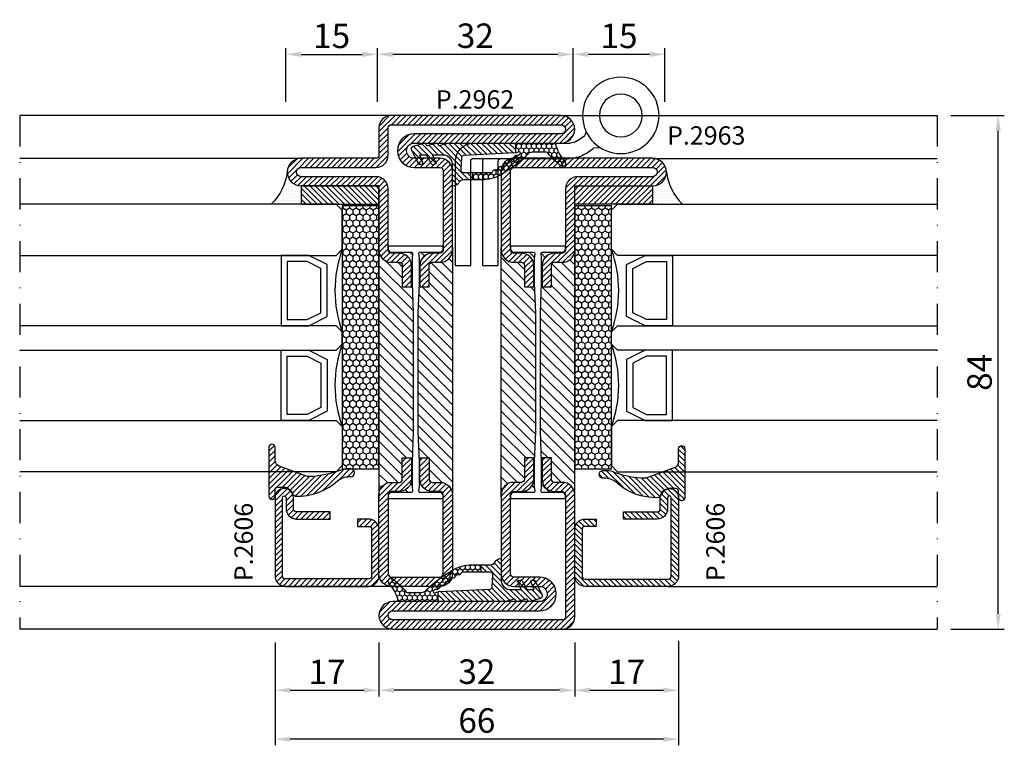
# Model space of a CAD drawing. Units: millimetres. Extents: x -2809 to 69574, y -46164 to 795.
# Drawn here: x 20388 to 20549, y -41868 to -41749 of the extents above; entities that cross this region are included whole.
import ezdxf

# ---------------------------------------------------------------- set-up
doc = ezdxf.new("R2010")
doc.units = ezdxf.units.MM
doc.header["$LTSCALE"] = 2
doc.linetypes.add('ACAD_ISO04W100', pattern=[30, 24, -3, 0, -3])
doc.linetypes.add('TRATTOPUNTOX2', pattern=[50.8, 25.4, -12.7, 0, -12.7])
for name, color, linetype in [('Accessori', 8, 'Continuous'), ('GUARNIZIONI', 5, 'Continuous'), ('Quote', 2, 'Continuous'), ('TESTO', 8, 'Continuous'), ('Vetri', 151, 'Continuous')]:
    doc.layers.add(name, color=color, linetype=linetype)
doc.styles.add('Calibri', font='calibri.ttf')
doc.styles.add('SECCO', font='calibri.ttf')
doc.dimstyles.new('Profili 1a2', dxfattribs={"dimtxt": 4, "dimasz": 2.5, "dimexe": 1, "dimexo": 0, "dimgap": 1, "dimtad": 1, "dimdsep": 46, "dimtxsty": 'Calibri', "dimcen": 1, "dimclrd": 256, "dimclre": 256, "dimclrt": 7, "dimadec": 0, "dimazin": 2, "dimtfac": 1, "dimtofl": 0, "dimtmove": 1, "dimatfit": 3, "dimfxl": 3, "dimtolj": 1, "dimtzin": 0, "dimlwd": -1, "dimarcsym": 0})
pattern_1 = [(225, (-1848.9178, -1485.2852), (0.4490128, -0.4490128), [])]
pattern_2 = [(45, (-1374.7885, -2138.39626), (-0.4490128, 0.4490128), [])]
pattern_3 = [(45, (-1374.7885, -2126.39626), (-0.4490128, 0.4490128), [])]
pattern_4 = [(135, (-1374.7885, -2138.3962), (-0.8980256, -0.8980256), [])]
pattern_5 = [(135, (-1374.7885, -2138.3963), (-0.8980256, -0.8980256), [])]

# ---------------------------------------------------------------- blocks, each defined once
blk = doc.blocks.new('*D18167')
at = {"layer": 'Defpoints', "color": 0}
for p in [(20430.23, -41851.24), (20496.23, -41850.99), (20430.23, -41867.06)]:
    blk.add_point(p, dxfattribs=at)
at = {"layer": 'Quote', "lineweight": -2}
for p, q in [((20430.23, -41851.24), (20430.23, -41868.06)), ((20496.23, -41850.99), (20496.23, -41868.06))]:
    blk.add_line(p, q, dxfattribs=at)
at = {"layer": 'Quote'}
blk.add_line((20493.73, -41867.06), (20432.73, -41867.06), dxfattribs=at)
for points in [[(20432.73, -41866.64), (20432.73, -41867.48), (20430.23, -41867.06)], [(20493.73, -41867.48), (20493.73, -41866.64), (20496.23, -41867.06)]]:
    blk.add_solid(points, dxfattribs=at)
at = {"layer": 'Quote', "color": 7, "insert": (20463.23, -41864.01), "char_height": 4, "attachment_point": 5, "style": 'Calibri'}
blk.add_mtext('\\A1;66', dxfattribs=at)
blk = doc.blocks.new('*D18168')
at = {"layer": 'Defpoints', "color": 0}
for p in [(20430.23, -41851.24), (20496.23, -41850.99), (20430.23, -41867.06)]:
    blk.add_point(p, dxfattribs=at)
at = {"layer": 'Quote', "lineweight": -2}
for p, q in [((20430.23, -41851.24), (20430.23, -41868.06)), ((20496.23, -41850.99), (20496.23, -41868.06))]:
    blk.add_line(p, q, dxfattribs=at)
at = {"layer": 'Quote'}
blk.add_line((20493.73, -41867.06), (20432.73, -41867.06), dxfattribs=at)
for points in [[(20432.73, -41866.64), (20432.73, -41867.48), (20430.23, -41867.06)], [(20493.73, -41867.48), (20493.73, -41866.64), (20496.23, -41867.06)]]:
    blk.add_solid(points, dxfattribs=at)
at = {"layer": 'Quote', "color": 7, "insert": (20463.23, -41864.01), "char_height": 4, "attachment_point": 5, "style": 'Calibri'}
blk.add_mtext('\\A1;66', dxfattribs=at)
blk = doc.blocks.new('*D18169')
at = {"layer": 'Defpoints', "color": 0}
for p in [(20479.23, -41851.24), (20496.23, -41851.24), (20496.23, -41859.06)]:
    blk.add_point(p, dxfattribs=at)
at = {"layer": 'Quote', "lineweight": -2}
for p, q in [((20479.23, -41851.24), (20479.23, -41860.06)), ((20496.23, -41851.24), (20496.23, -41860.06))]:
    blk.add_line(p, q, dxfattribs=at)
at = {"layer": 'Quote'}
blk.add_line((20481.73, -41859.06), (20493.73, -41859.06), dxfattribs=at)
for points in [[(20481.73, -41858.64), (20481.73, -41859.48), (20479.23, -41859.06)], [(20493.73, -41859.48), (20493.73, -41858.64), (20496.23, -41859.06)]]:
    blk.add_solid(points, dxfattribs=at)
at = {"layer": 'Quote', "color": 7, "insert": (20487.73, -41856.05), "char_height": 4, "attachment_point": 5, "style": 'Calibri'}
blk.add_mtext('\\A1;17', dxfattribs=at)
blk = doc.blocks.new('*D18170')
at = {"layer": 'Defpoints', "color": 0}
for p in [(20447.23, -41851.24), (20479.23, -41851.24), (20447.23, -41859.06)]:
    blk.add_point(p, dxfattribs=at)
at = {"layer": 'Quote', "lineweight": -2}
for p, q in [((20447.23, -41851.24), (20447.23, -41860.06)), ((20479.23, -41851.24), (20479.23, -41860.06))]:
    blk.add_line(p, q, dxfattribs=at)
at = {"layer": 'Quote'}
blk.add_line((20476.73, -41859.06), (20449.73, -41859.06), dxfattribs=at)
for points in [[(20449.73, -41858.64), (20449.73, -41859.48), (20447.23, -41859.06)], [(20476.73, -41859.48), (20476.73, -41858.64), (20479.23, -41859.06)]]:
    blk.add_solid(points, dxfattribs=at)
at = {"layer": 'Quote', "color": 7, "insert": (20463.23, -41856.01), "char_height": 4, "attachment_point": 5, "style": 'Calibri'}
blk.add_mtext('\\A1;32', dxfattribs=at)
blk = doc.blocks.new('*D18171')
at = {"layer": 'Defpoints', "color": 0}
for p in [(20430.23, -41851.24), (20447.23, -41851.24), (20447.23, -41859.06)]:
    blk.add_point(p, dxfattribs=at)
at = {"layer": 'Quote', "lineweight": -2}
for p, q in [((20430.23, -41851.24), (20430.23, -41860.06)), ((20447.23, -41851.24), (20447.23, -41860.06))]:
    blk.add_line(p, q, dxfattribs=at)
at = {"layer": 'Quote'}
blk.add_line((20432.73, -41859.06), (20444.73, -41859.06), dxfattribs=at)
for points in [[(20432.73, -41858.64), (20432.73, -41859.48), (20430.23, -41859.06)], [(20444.73, -41859.48), (20444.73, -41858.64), (20447.23, -41859.06)]]:
    blk.add_solid(points, dxfattribs=at)
at = {"layer": 'Quote', "color": 7, "insert": (20438.73, -41856.05), "char_height": 4, "attachment_point": 5, "style": 'Calibri'}
blk.add_mtext('\\A1;17', dxfattribs=at)
blk = doc.blocks.new('GE2645TT')
at = {"layer": 'GUARNIZIONI'}
h = blk.add_hatch(dxfattribs=at)
h.set_pattern_fill('LINE', color=256, scale=0.2, angle=225)
h.set_pattern_definition(pattern_1)
h.paths.add_polyline_path([(0.47, -2.62, -0.376804), (0.59, -2.39), (0.78, -2.3, 0.32026), (0.9, -2.1), (-1.08, -2.1), (-1.08, -2.26, -0.31039), (-1.34, -2.63), (-2.52, -3.28, 0.38374), (-2.65, -3.51), (-2.5, -4.05), (-1.08, -3.43), (-1.08, -4.61), (0.47, -4.61, -0.360596), (0.59, -4.39), (0.78, -4.3, 0.376804), (0.89, -4.06)])
h.paths.add_polyline_path([(0.38, -0.29, 0.439597), (-0.14, -0.03), (-2.52, -1.18, 0.38374), (-2.65, -1.41), (-2.5, -1.95), (-1.08, -1.33), (-1.08, -2.1), (0.9, -2.1, 0.050455), (0.89, -2.06)])
h = blk.add_hatch(dxfattribs=at)
h.set_pattern_fill('LINE', color=256, scale=0.2, angle=225)
h.set_pattern_definition(pattern_1)
h.paths.add_polyline_path([(0.9, -6.37, 0.070384), (0.82, -5.82), (0.47, -4.61), (-1.08, -4.61), (-1.08, -5.2, -0.414214), (-2.58, -6.7), (-5.83, -6.7, 0.57735), (-6.09, -7.15), (-5.96, -7.37, 0.12705), (-5.61, -7.73, -0.263103), (-5.12, -8.59), (-5.12, -10), (-3.9, -10), (-3.9, -8.46, -0.429634), (-3.5, -8.08), (-1.52, -8.18, -0.383864), (-1.16, -8.54), (-0.73, -16.9, 0.021827), (-0.72, -17), (0.9, -17)])
at = {"layer": 'GUARNIZIONI', "ltscale": 5}
h = blk.add_hatch(dxfattribs=at)
h.set_pattern_fill('HONEY', color=252, scale=0.15, style=0)
h.set_pattern_definition([(0, (-1848.9178, -1485.28523), (0.714375, 0.4124446), [0.47625, -0.9525]), (120, (-1848.9178, -1485.28523), (-0.714375, 0.4124446), [0.47625, -0.9525]), (60, (-1848.9178, -1485.28523), (2e-09, 0.824889196), [-0.9525, 0.47625])])
h.paths.add_polyline_path([(0.9, -17), (-0.72, -17, 0.070318), (-0.63, -17.3), (-0.52, -17.56, -0.848162), (-0.85, -17.77, -0.004782), (-1.1, -17.5, 0.499067), (-1.75, -16.65, 0.472093), (-2.38, -15.83, 0.470785), (-2.95, -14.97, 0.456675), (-3.46, -14.09, 0.39847), (-3.82, -13.24, -0.299881), (-3.9, -13.12), (-3.9, -10), (-5.12, -10), (-5.12, -11.58, 0.128874), (-4.35, -14.53, 0.069857), (-0.91, -19.03, -0.200537), (-0.61, -19.75), (-0.61, -22.1, -0.315008), (-0.81, -22.38, 0.048621), (-2.76, -24.35, 1), (-2.1, -25.1, -0.11467), (0.42, -23.64, 0.400515), (0.9, -23.14)])
at = {"layer": 'GUARNIZIONI'}
for p, q in [((-3.9, -10), (-5.12, -10)), ((0.9, -17), (-0.72, -17))]:
    blk.add_line(p, q, dxfattribs=at)
at = {"layer": 'GUARNIZIONI', "color": 0}
for points in [[(-2.1, -25.1, -1), (-2.76, -24.35, -0.048621), (-0.81, -22.38, 0.315008), (-0.61, -22.1), (-0.61, -19.75, 0.200537), (-0.91, -19.03, -0.069857), (-4.35, -14.53, -0.128874), (-5.12, -11.58), (-5.12, -8.59, 0.263103), (-5.61, -7.73, -0.12705), (-5.96, -7.37), (-6.09, -7.15, -0.57735), (-5.83, -6.7), (-2.58, -6.7, 0.414214), (-1.08, -5.2), (-1.08, -3.43), (-2.5, -4.05), (-2.65, -3.51, -0.38374), (-2.52, -3.28), (-1.34, -2.63, 0.31039), (-1.08, -2.26), (-1.08, -1.33), (-2.5, -1.95), (-2.65, -1.41, -0.38374), (-2.52, -1.18), (-0.14, -0.03, -0.439597), (0.38, -0.29), (0.89, -2.06, -0.376804), (0.78, -2.3), (0.59, -2.39, 0.376804), (0.47, -2.62), (0.89, -4.06, -0.376804), (0.78, -4.3), (0.59, -4.39, 0.376804), (0.47, -4.62), (0.82, -5.82, -0.070384), (0.9, -6.37), (0.9, -23.14, -0.400515), (0.42, -23.64, 0.11467)], [(-2.95, -14.97, -0.470785), (-2.38, -15.83, -0.472093), (-1.75, -16.65, -0.470726), (-1.09, -17.44, 0.231957), (-1.06, -17.55, 0.003917), (-0.85, -17.77, 0.848162), (-0.52, -17.56), (-0.63, -17.3, -0.092287), (-0.73, -16.9), (-1.16, -8.54, 0.383864), (-1.52, -8.18), (-3.5, -8.08, 0.429634), (-3.9, -8.46), (-3.9, -13.12, 0.299881), (-3.82, -13.24, -0.39847), (-3.46, -14.09, -0.456675)]]:
    blk.add_lwpolyline(points, format="xyb", close=True, dxfattribs=at)
blk = doc.blocks.new('P2606')
h = blk.add_hatch()
h.set_pattern_fill('LINE', color=9, scale=0.2, angle=45, style=0)
edge = h.paths.add_edge_path()
edge.add_arc((-1.7, 1.7), 0.5, 270, 359.9997)
edge.add_line((-1.2, 1.7), (-1.2, 15.3))
edge.add_arc((-1.7, 15.3), 0.5, 359.9997, 90)
edge.add_line((-1.7, 15.8), (-14.5, 15.8))
edge.add_arc((-14.5, 15.5), 0.3, 90, 270)
edge.add_line((-14.5, 15.2), (-12.7, 15.2))
edge.add_arc((-12.7, 13.5), 1.7, 360, 90, ccw=False)
edge.add_line((-11, 13.5), (-11, 8))
edge.add_line((-11, 8), (-12.2, 8))
edge.add_line((-12.2, 8), (-12.2, 13.5))
edge.add_arc((-12.7, 13.5), 0.5, 0, 90)
edge.add_line((-12.7, 14), (-14.5, 14))
edge.add_arc((-14.5, 15.5), 1.5, 90, 270, ccw=False)
edge.add_line((-14.5, 17), (-1.7, 17))
edge.add_arc((-1.7, 15.3), 1.7, 359.9997, 90, ccw=False)
edge.add_line((0, 15.3), (0, 1.7))
edge.add_arc((-1.7, 1.7), 1.7, 270, 359.9997, ccw=False)
edge.add_line((-1.7, 0), (-9.3, 0))
edge.add_arc((-9.3, 1.7), 1.7, 180, 270, ccw=False)
edge.add_line((-11, 1.7), (-11, 3.5))
edge.add_line((-11, 3.5), (-9.8, 3.5))
edge.add_line((-9.8, 3.5), (-9.8, 1.7))
edge.add_arc((-9.3, 1.7), 0.5, 180, 270)
edge.add_line((-9.3, 1.2), (-1.7, 1.2))
at = {"color": 0, "linetype": 'ByBlock'}
blk.add_lwpolyline([(-1.7, 1.2, 0.414212), (-1.2, 1.7), (-1.2, 15.3, 0.414215), (-1.7, 15.8), (-14.5, 15.8, 1), (-14.5, 15.2), (-12.7, 15.2, -0.414214), (-11, 13.5), (-11, 8), (-12.2, 8), (-12.2, 13.5, 0.414214), (-12.7, 14), (-14.5, 14, -1), (-14.5, 17), (-1.7, 17, -0.414215), (0, 15.3), (0, 1.7, -0.414212), (-1.7, 0), (-9.3, 0, -0.414214), (-11, 1.7), (-11, 3.5), (-9.8, 3.5), (-9.8, 1.7, 0.414214), (-9.3, 1.2)], format="xyb", close=True, dxfattribs=at)
blk = doc.blocks.new('A$C56000A5A')
at = {"layer": 'Accessori'}
for p, q in [((5.958, 10.955), (6.062, 10.617)), ((6.684, 10.181), (6.062, 10.617)), ((15.213, 10), (7.257, 10)), ((12.895, 10), (7.257, 10)), ((4.782, 9.61), (5.345, 9.593)), ((5.967, 9.157), (5.345, 9.593)), ((15.145, 8.752), (7.257, 8.75)), ((12.895, 8.75), (7.257, 8.75)), ((13.145, 0), (13.145, 8.5)), ((14.395, 0), (14.395, 8.5)), ((15.395, 0.002), (15.395, 8.502)), ((16.645, 0.002), (16.645, 8.502)), ((14.395, 0), (13.145, 0)), ((16.645, 0.002), (15.395, 0.002))]:
    blk.add_line(p, q, dxfattribs=at)
for radius in [3.125, 1.75]:
    blk.add_circle((3.125, 12.26), radius, dxfattribs=at)
for centre, radius, start, end in [((7.257, 11), 1, 235, 270), ((15.145, 8.502), 1.5, 0, 90), ((7.257, 11), 2.25, 235, 270), ((12.895, 8.5), 0.25, 0, 90), ((12.895, 8.5), 1.5, 0, 9.64853), ((15.145, 8.502), 0.25, 0, 90)]:
    blk.add_arc(centre, radius, start, end, dxfattribs=at)
blk = doc.blocks.new('P2963')
h = blk.add_hatch()
h.set_pattern_fill('LINE', color=9, scale=0.2, angle=45, style=0)
h.set_pattern_definition(pattern_3)
edge = h.paths.add_edge_path()
edge.add_line((-5.3, -17.5), (-5.3, -21))
edge.add_line((-5.3, -21), (-3.8, -21))
edge.add_line((-3.8, -21), (-3.8, -17.5))
edge.add_arc((-3.3, -17.5), 0.5, 90, 180, ccw=False)
edge.add_line((-3.3, -17), (-2, -17))
edge.add_arc((-2, -15), 2, 270, 0)
edge.add_line((0, -15), (0, -5))
edge.add_arc((0.5, -5), 0.5, 90, 180, ccw=False)
edge.add_line((0.5, -4.5), (12.75, -4.5))
edge.add_arc((12.75, -2.25), 2.25, 270, 90)
edge.add_line((12.75, 0), (-10, 0))
edge.add_arc((-10, -2), 2, 90, 180)
edge.add_line((-12, -2), (-12, -15))
edge.add_arc((-10, -15), 2, 180, 270)
edge.add_line((-10, -17), (-8.7, -17))
edge.add_arc((-8.7, -17.5), 0.5, 360, 90, ccw=False)
edge.add_line((-8.2, -17.5), (-8.2, -21))
edge.add_line((-8.2, -21), (-6.7, -21))
edge.add_line((-6.7, -21), (-6.7, -17.5))
edge.add_arc((-8.7, -17.5), 2, 0, 90)
edge.add_line((-8.7, -15.5), (-10, -15.5))
edge.add_arc((-10, -15), 0.5, 180, 270, ccw=False)
edge.add_line((-10.5, -15), (-10.5, -2))
edge.add_arc((-10, -2), 0.5, 90, 180, ccw=False)
edge.add_line((-10, -1.5), (12.75, -1.5))
edge.add_arc((12.75, -2.25), 0.75, 270, 90, ccw=False)
edge.add_line((12.75, -3), (0.5, -3))
edge.add_arc((0.5, -5), 2, 90, 180)
edge.add_line((-1.5, -5), (-1.5, -15))
edge.add_arc((-2, -15), 0.5, 270, 360, ccw=False)
edge.add_line((-2, -15.5), (-3.3, -15.5))
edge.add_arc((-3.3, -17.5), 2, 90, 180)
h = blk.add_hatch()
h.set_pattern_fill('ANSI31', color=30, scale=0.4, angle=90, style=0)
h.set_pattern_definition(pattern_4)
h.paths.add_polyline_path([(-6.4, -25.35), (-6.6, -20.35), (-6.6, -16.35), (-6.52, -15.57, 0.443528), (-6.72, -15.35), (-10, -15.35, -0.37077), (-10.49, -14.92, 0.459034), (-10, -15.5), (-8.7, -15.5, -0.414214), (-6.7, -17.5), (-6.7, -21), (-8.2, -21), (-8.2, -17.5, 0.414214), (-8.7, -17), (-10, -17, -0.414214), (-12, -15), (-12, -55, -0.414214), (-10, -53), (-8.7, -53, 0.414214), (-8.2, -52.5), (-8.2, -49), (-6.7, -49), (-6.7, -52.5, -0.414214), (-8.7, -54.5), (-10, -54.5, 0.459034), (-10.49, -55.07, -0.37077), (-10, -54.65), (-6.72, -54.65, 0.443528), (-6.52, -54.43), (-6.6, -53.65), (-6.6, -52.15), (-6.6, -49.65), (-6.4, -44.65)])
h = blk.add_hatch()
h.set_pattern_fill('ANSI31', color=30, scale=0.4, angle=90, style=0)
h.set_pattern_definition(pattern_4)
h.paths.add_polyline_path([(0, -15, -0.414214), (-2, -17), (-3.3, -17, 0.414214), (-3.8, -17.5), (-3.8, -21), (-5.3, -21), (-5.3, -17.5, -0.414214), (-3.3, -15.5), (-2, -15.5, 0.459034), (-1.51, -14.92, -0.37077), (-2, -15.35), (-5.28, -15.35, 0.443528), (-5.48, -15.57), (-5.4, -16.35), (-5.4, -17.85), (-5.4, -20.35), (-5.6, -25.35), (-5.6, -29.27), (-5.6, -44.65), (-5.4, -49.65), (-5.4, -53.65), (-5.48, -54.43, 0.443528), (-5.28, -54.65), (-2, -54.65, -0.37077), (-1.51, -55.07, 0.459034), (-2, -54.5), (-3.3, -54.5, -0.414214), (-5.3, -52.5), (-5.3, -49), (-3.8, -49), (-3.8, -52.5, 0.414214), (-3.3, -53), (-2, -53, -0.414214), (0, -55)])
h = blk.add_hatch()
h.set_pattern_fill('LINE', color=9, scale=0.2, angle=45, style=0)
h.set_pattern_definition(pattern_2)
edge = h.paths.add_edge_path()
edge.add_line((-5.75, -68.5), (-10, -68.5))
edge.add_arc((-10, -68), 0.5, 180, 270, ccw=False)
edge.add_line((-10.5, -68), (-10.5, -55))
edge.add_arc((-10, -55), 0.5, 90, 180, ccw=False)
edge.add_line((-10, -54.5), (-8.7, -54.5))
edge.add_arc((-8.7, -52.5), 2, 270, 360)
edge.add_line((-6.7, -52.5), (-6.7, -49))
edge.add_line((-6.7, -49), (-8.2, -49))
edge.add_line((-8.2, -49), (-8.2, -52.5))
edge.add_arc((-8.7, -52.5), 0.5, 270, 360, ccw=False)
edge.add_line((-8.7, -53), (-10, -53))
edge.add_arc((-10, -55), 2, 90, 180)
edge.add_line((-12, -55), (-12, -68))
edge.add_arc((-10, -68), 2, 180, 270)
edge.add_line((-10, -70), (-5.75, -70))
edge.add_arc((-5.75, -71.25), 1.25, 270, 90, ccw=False)
edge.add_line((-5.75, -72.5), (-29.75, -72.5))
edge.add_arc((-29.75, -74.75), 2.25, 90, 270)
edge.add_line((-29.75, -77), (-2, -77))
edge.add_arc((-2, -75), 2, 270, 0)
edge.add_line((0, -75), (0, -55))
edge.add_arc((-2, -55), 2, 360, 90)
edge.add_line((-2, -53), (-3.3, -53))
edge.add_arc((-3.3, -52.5), 0.5, 180, 270, ccw=False)
edge.add_line((-3.8, -52.5), (-3.8, -49))
edge.add_line((-3.8, -49), (-5.3, -49))
edge.add_line((-5.3, -49), (-5.3, -52.5))
edge.add_arc((-3.3, -52.5), 2, 180, 270.0006)
edge.add_line((-3.3, -54.5), (-2, -54.5))
edge.add_arc((-2, -55), 0.5, 360, 90.0006, ccw=False)
edge.add_line((-1.5, -55), (-1.5, -75))
edge.add_arc((-2, -75), 0.5, 270, 360, ccw=False)
edge.add_line((-2, -75.5), (-29.75, -75.5))
edge.add_arc((-29.75, -74.75), 0.75, 90, 270, ccw=False)
edge.add_line((-29.75, -74), (-5.75, -74))
edge.add_arc((-5.75, -71.25), 2.75, 270.0344, 90.0338)
at = {"color": 30}
for p, q in [((0, -55.07), (0, -14.33)), ((-12, -55.39), (-12, -14.65))]:
    blk.add_line(p, q, dxfattribs=at)
blk.add_lwpolyline([(-5.3, -17.5), (-5.3, -21), (-3.8, -21), (-3.8, -17.5, -0.414214), (-3.3, -17), (-2, -17, 0.414214), (0, -15), (0, -5, -0.414214), (0.5, -4.5), (12.75, -4.5, 1), (12.75, 0), (-10, 0, 0.414214), (-12, -2), (-12, -15, 0.414214), (-10, -17), (-8.7, -17, -0.414214), (-8.2, -17.5), (-8.2, -21), (-6.7, -21), (-6.7, -17.5, 0.414214), (-8.7, -15.5), (-10, -15.5, -0.414214), (-10.5, -15), (-10.5, -2, -0.414214), (-10, -1.5), (12.75, -1.5, -1), (12.75, -3), (0.5, -3, 0.414214), (-1.5, -5), (-1.5, -15, -0.414214), (-2, -15.5), (-3.3, -15.5, 0.414214)], format="xyb", close=True)
blk.add_lwpolyline([(-1.5, -55.15, 0.414214), (-2, -54.65), (-5.28, -54.65, -0.443528), (-5.48, -54.43), (-5.4, -53.65), (-5.4, -49.65), (-5.6, -44.65), (-5.6, -29.27), (-5.6, -25.35), (-5.4, -20.35), (-5.4, -17.85), (-5.4, -16.35), (-5.48, -15.57, -0.443528), (-5.28, -15.35), (-2, -15.35, 0.414214), (-1.5, -14.85), (-1.5, -14.55, 0.414214), (-1.7, -14.35), (-10.3, -14.35, 0.414214), (-10.5, -14.55), (-10.5, -14.85, 0.414214), (-10, -15.35), (-6.72, -15.35, -0.443528), (-6.52, -15.57), (-6.6, -16.35), (-6.6, -20.35), (-6.4, -25.35), (-6.4, -44.65), (-6.6, -49.65), (-6.6, -52.15), (-6.6, -53.65), (-6.52, -54.43, -0.443528), (-6.72, -54.65), (-10, -54.65, 0.414214), (-10.5, -55.15), (-10.5, -55.45, 0.414214), (-10.3, -55.65), (-1.7, -55.65, 0.414214), (-1.5, -55.45)], format="xyb", close=True, dxfattribs=at)
at = {"color": 0}
blk.add_lwpolyline([(-5.75, -68.5), (-10, -68.5, -0.414213), (-10.5, -68), (-10.5, -55, -0.414214), (-10, -54.5), (-8.7, -54.5, 0.414214), (-6.7, -52.5), (-6.7, -49), (-8.2, -49), (-8.2, -52.5, -0.414214), (-8.7, -53), (-10, -53, 0.414214), (-12, -55), (-12, -68, 0.414213), (-10, -70), (-5.75, -70, -1), (-5.75, -72.5), (-29.75, -72.5, 1), (-29.75, -77), (-2, -77, 0.414214), (0, -75), (0, -55, 0.414214), (-2, -53), (-3.3, -53, -0.414214), (-3.8, -52.5), (-3.8, -49), (-5.3, -49), (-5.3, -52.5, 0.414216), (-3.3, -54.5), (-2, -54.5, -0.414217), (-1.5, -55), (-1.5, -75, -0.414213), (-2, -75.5), (-29.75, -75.5, -1), (-29.75, -74), (-5.75, -74, 0.999995), (-5.75, -68.5)], format="xyb", dxfattribs=at)
blk = doc.blocks.new('*D18172')
at = {"layer": 'Defpoints', "color": 0}
for p in [(20478.98, -41755.06), (20478.98, -41762.82), (20493.98, -41762.82)]:
    blk.add_point(p, dxfattribs=at)
at = {"layer": 'Quote', "lineweight": -2}
for p, q in [((20478.98, -41762.82), (20478.98, -41754.06)), ((20493.98, -41762.82), (20493.98, -41754.06))]:
    blk.add_line(p, q, dxfattribs=at)
at = {"layer": 'Quote'}
blk.add_line((20491.48, -41755.06), (20481.48, -41755.06), dxfattribs=at)
for points in [[(20481.48, -41754.64), (20481.48, -41755.48), (20478.98, -41755.06)], [(20491.48, -41755.48), (20491.48, -41754.64), (20493.98, -41755.06)]]:
    blk.add_solid(points, dxfattribs=at)
at = {"layer": 'Quote', "color": 7, "insert": (20486.48, -41752.03), "char_height": 4, "attachment_point": 5, "style": 'Calibri'}
blk.add_mtext('\\A1;15', dxfattribs=at)
blk = doc.blocks.new('*D18173')
at = {"layer": 'Defpoints', "color": 0}
for p in [(20446.98, -41755.06), (20446.98, -41762.82), (20478.98, -41762.82)]:
    blk.add_point(p, dxfattribs=at)
at = {"layer": 'Quote', "lineweight": -2}
for p, q in [((20446.98, -41762.82), (20446.98, -41754.06)), ((20478.98, -41762.82), (20478.98, -41754.06))]:
    blk.add_line(p, q, dxfattribs=at)
at = {"layer": 'Quote'}
blk.add_line((20476.48, -41755.06), (20449.48, -41755.06), dxfattribs=at)
for points in [[(20449.48, -41754.64), (20449.48, -41755.48), (20446.98, -41755.06)], [(20476.48, -41755.48), (20476.48, -41754.64), (20478.98, -41755.06)]]:
    blk.add_solid(points, dxfattribs=at)
at = {"layer": 'Quote', "color": 7, "insert": (20462.98, -41752.01), "char_height": 4, "attachment_point": 5, "style": 'Calibri'}
blk.add_mtext('\\A1;32', dxfattribs=at)
blk = doc.blocks.new('P2962')
h = blk.add_hatch()
h.set_pattern_fill('LINE', color=9, scale=0.2, angle=45, style=0)
h.set_pattern_definition(pattern_3)
edge = h.paths.add_edge_path()
edge.add_line((-10.5, -2), (-10.5, -15))
edge.add_arc((-10, -15), 0.5, 180, 270)
edge.add_line((-10, -15.5), (-8.7, -15.5))
edge.add_arc((-8.7, -17.5), 2, 0, 90, ccw=False)
edge.add_line((-6.7, -17.5), (-6.7, -21))
edge.add_line((-6.7, -21), (-8.2, -21))
edge.add_line((-8.2, -21), (-8.2, -17.5))
edge.add_arc((-8.7, -17.5), 0.5, 0, 90)
edge.add_line((-8.7, -17), (-10, -17))
edge.add_arc((-10, -15), 2, 180, 270, ccw=False)
edge.add_line((-12, -15), (-12, -2))
edge.add_arc((-10, -2), 2, 90, 180, ccw=False)
edge.add_line((-10, 0), (-2, 0))
edge.add_arc((-2, -2), 2, 360, 90, ccw=False)
edge.add_line((0, -2), (0, -15))
edge.add_arc((-2, -15), 2, 270, 360, ccw=False)
edge.add_line((-2, -17), (-3.3, -17))
edge.add_arc((-3.3, -17.5), 0.5, 90, 180)
edge.add_line((-3.8, -17.5), (-3.8, -21))
edge.add_line((-3.8, -21), (-5.3, -21))
edge.add_line((-5.3, -21), (-5.3, -17.5))
edge.add_arc((-3.3, -17.5), 2, 90, 180, ccw=False)
edge.add_line((-3.3, -15.5), (-2, -15.5))
edge.add_arc((-2, -15), 0.5, 270, 0)
edge.add_line((-1.5, -15), (-1.5, -2))
edge.add_arc((-2, -2), 0.5, 0, 90)
edge.add_line((-2, -1.5), (-10, -1.5))
edge.add_arc((-10, -2), 0.5, 90, 180)
h = blk.add_hatch()
h.set_pattern_fill('ANSI31', color=30, scale=0.4, angle=90, style=0)
h.set_pattern_definition(pattern_5)
h.paths.add_polyline_path([(-6.4, -25.35), (-6.6, -20.35), (-6.6, -16.35), (-6.52, -15.57, 0.443528), (-6.72, -15.35), (-10, -15.35, -0.37077), (-10.49, -14.92, 0.459034), (-10, -15.5), (-8.7, -15.5, -0.414214), (-6.7, -17.5), (-6.7, -21), (-8.2, -21), (-8.2, -17.5, 0.414214), (-8.7, -17), (-10, -17, -0.414214), (-12, -15), (-12, -55, -0.414214), (-10, -53), (-8.7, -53, 0.414214), (-8.2, -52.5), (-8.2, -49), (-6.7, -49), (-6.7, -52.5, -0.414214), (-8.7, -54.5), (-10, -54.5, 0.459034), (-10.49, -55.08, -0.37077), (-10, -54.65), (-6.72, -54.65, 0.443528), (-6.52, -54.43), (-6.6, -53.65), (-6.6, -52.15), (-6.6, -49.65), (-6.4, -44.65)])
h = blk.add_hatch()
h.set_pattern_fill('ANSI31', color=30, scale=0.4, angle=90, style=0)
h.set_pattern_definition(pattern_5)
h.paths.add_polyline_path([(0, -15, -0.414214), (-2, -17), (-3.3, -17, 0.414214), (-3.8, -17.5), (-3.8, -21), (-5.3, -21), (-5.3, -17.5, -0.414214), (-3.3, -15.5), (-2, -15.5, 0.459034), (-1.51, -14.92, -0.37077), (-2, -15.35), (-5.28, -15.35, 0.443528), (-5.48, -15.57), (-5.4, -16.35), (-5.4, -17.85), (-5.4, -20.35), (-5.6, -25.35), (-5.6, -29.27), (-5.6, -44.65), (-5.4, -49.65), (-5.4, -53.65), (-5.48, -54.43, 0.443528), (-5.28, -54.65), (-2, -54.65, -0.37077), (-1.51, -55.08, 0.459034), (-2, -54.5), (-3.3, -54.5, -0.414214), (-5.3, -52.5), (-5.3, -49), (-3.8, -49), (-3.8, -52.5, 0.414214), (-3.3, -53), (-2, -53, -0.414214), (0, -55)])
h = blk.add_hatch()
h.set_pattern_fill('LINE', color=9, scale=0.2, angle=45, style=0)
h.set_pattern_definition(pattern_2)
edge = h.paths.add_edge_path()
edge.add_line((-29.75, -74), (-5.75, -74))
edge.add_arc((-5.75, -71.25), 2.75, 270.0344, 89.9656)
edge.add_line((-5.75, -68.5), (-10, -68.5))
edge.add_arc((-10, -68), 0.5, 180, 270, ccw=False)
edge.add_line((-10.5, -68), (-10.5, -55))
edge.add_arc((-10, -55), 0.5, 90, 180, ccw=False)
edge.add_line((-10, -54.5), (-8.7, -54.5))
edge.add_arc((-8.7, -52.5), 2, 270, 0)
edge.add_line((-6.7, -52.5), (-6.7, -49))
edge.add_line((-6.7, -49), (-8.2, -49))
edge.add_line((-8.2, -49), (-8.2, -52.5))
edge.add_arc((-8.7, -52.5), 0.5, 270, 360, ccw=False)
edge.add_line((-8.7, -53), (-10, -53))
edge.add_arc((-10, -55), 2, 90, 180)
edge.add_line((-12, -55), (-12, -68))
edge.add_arc((-10, -68), 2, 180, 270)
edge.add_line((-10, -70), (-5.75, -70))
edge.add_arc((-5.75, -71.25), 1.25, 270, 90, ccw=False)
edge.add_line((-5.75, -72.5), (-29.75, -72.5))
edge.add_arc((-29.75, -74.75), 2.25, 90, 270)
edge.add_line((-29.75, -77), (-2, -77))
edge.add_arc((-2, -75), 2, 270, 0)
edge.add_line((0, -75), (0, -70.5))
edge.add_arc((0.5, -70.5), 0.5, 90, 180, ccw=False)
edge.add_line((0.5, -70), (12.75, -70))
edge.add_arc((12.75, -67.75), 2.25, 270, 90)
edge.add_line((12.75, -65.5), (0.5, -65.5))
edge.add_arc((0.5, -65), 0.5, 180, 270, ccw=False)
edge.add_line((0, -65), (0, -55))
edge.add_arc((-2, -55), 2, 0, 90)
edge.add_line((-2, -53), (-3.3, -53))
edge.add_arc((-3.3, -52.5), 0.5, 180, 270, ccw=False)
edge.add_line((-3.8, -52.5), (-3.8, -49))
edge.add_line((-3.8, -49), (-5.3, -49))
edge.add_line((-5.3, -49), (-5.3, -52.5))
edge.add_arc((-3.3, -52.5), 2, 180, 270.0006)
edge.add_line((-3.3, -54.5), (-2, -54.5))
edge.add_arc((-2, -55), 0.5, 360, 90.0006, ccw=False)
edge.add_line((-1.5, -55), (-1.5, -65))
edge.add_arc((0.5, -65), 2, 180, 270.0008)
edge.add_line((0.5, -67), (12.75, -67))
edge.add_arc((12.75, -67.75), 0.75, 270, 90, ccw=False)
edge.add_line((12.75, -68.5), (0.5, -68.5))
edge.add_arc((0.5, -70.5), 2, 90, 180)
edge.add_line((-1.5, -70.5), (-1.5, -75))
edge.add_arc((-2, -75), 0.5, 270, 360, ccw=False)
edge.add_line((-2, -75.5), (-29.75, -75.5))
edge.add_arc((-29.75, -74.75), 0.75, 90, 270, ccw=False)
at = {"color": 30}
for p, q in [((0, -55.07), (0, -14.33)), ((-12, -55.39), (-12, -14.65))]:
    blk.add_line(p, q, dxfattribs=at)
blk.add_lwpolyline([(-10.5, -2), (-10.5, -15, 0.414214), (-10, -15.5), (-8.7, -15.5, -0.414214), (-6.7, -17.5), (-6.7, -21), (-8.2, -21), (-8.2, -17.5, 0.414214), (-8.7, -17), (-10, -17, -0.414214), (-12, -15), (-12, -2, -0.414214), (-10, 0), (-2, 0, -0.414214), (0, -2), (0, -15, -0.414214), (-2, -17), (-3.3, -17, 0.414214), (-3.8, -17.5), (-3.8, -21), (-5.3, -21), (-5.3, -17.5, -0.414214), (-3.3, -15.5), (-2, -15.5, 0.414214), (-1.5, -15), (-1.5, -2, 0.414214), (-2, -1.5), (-10, -1.5, 0.414214)], format="xyb", close=True)
blk.add_lwpolyline([(-1.5, -55.15, 0.414214), (-2, -54.65), (-5.28, -54.65, -0.443528), (-5.48, -54.43), (-5.4, -53.65), (-5.4, -49.65), (-5.6, -44.65), (-5.6, -29.27), (-5.6, -25.35), (-5.4, -20.35), (-5.4, -17.85), (-5.4, -16.35), (-5.48, -15.57, -0.443528), (-5.28, -15.35), (-2, -15.35, 0.414214), (-1.5, -14.85), (-1.5, -14.55, 0.414214), (-1.7, -14.35), (-10.3, -14.35, 0.414214), (-10.5, -14.55), (-10.5, -14.85, 0.414214), (-10, -15.35), (-6.72, -15.35, -0.443528), (-6.52, -15.57), (-6.6, -16.35), (-6.6, -20.35), (-6.4, -25.35), (-6.4, -44.65), (-6.6, -49.65), (-6.6, -52.15), (-6.6, -53.65), (-6.52, -54.43, -0.443528), (-6.72, -54.65), (-10, -54.65, 0.414214), (-10.5, -55.15), (-10.5, -55.45, 0.414214), (-10.3, -55.65), (-1.7, -55.65, 0.414214), (-1.5, -55.45)], format="xyb", close=True, dxfattribs=at)
at = {"color": 0}
blk.add_lwpolyline([(-29.75, -74), (-5.75, -74, 0.9994), (-5.75, -68.5), (-10, -68.5, -0.414213), (-10.5, -68), (-10.5, -55, -0.414214), (-10, -54.5), (-8.7, -54.5, 0.414214), (-6.7, -52.5), (-6.7, -49), (-8.2, -49), (-8.2, -52.5, -0.414214), (-8.7, -53), (-10, -53, 0.414214), (-12, -55), (-12, -68, 0.414213), (-10, -70), (-5.75, -70, -1), (-5.75, -72.5), (-29.75, -72.5, 1), (-29.75, -77), (-2, -77, 0.414214), (0, -75), (0, -70.5, -0.414214), (0.5, -70), (12.75, -70, 1), (12.75, -65.5), (0.5, -65.5, -0.414214), (0, -65), (0, -55, 0.414214), (-2, -53), (-3.3, -53, -0.414214), (-3.8, -52.5), (-3.8, -49), (-5.3, -49), (-5.3, -52.5, 0.414216), (-3.3, -54.5), (-2, -54.5, -0.414216), (-1.5, -55), (-1.5, -65, 0.414218), (0.5, -67), (12.75, -67, -1), (12.75, -68.5), (0.5, -68.5, 0.414214), (-1.5, -70.5), (-1.5, -75, -0.414214), (-2, -75.5), (-29.75, -75.5, -1)], format="xyb", close=True, dxfattribs=at)
blk = doc.blocks.new('*D18174')
at = {"layer": 'Defpoints', "color": 0}
for p in [(20446.98, -41755.06), (20431.98, -41762.82), (20446.98, -41762.82)]:
    blk.add_point(p, dxfattribs=at)
at = {"layer": 'Quote', "lineweight": -2}
for p, q in [((20431.98, -41762.82), (20431.98, -41754.06)), ((20446.98, -41762.82), (20446.98, -41754.06))]:
    blk.add_line(p, q, dxfattribs=at)
at = {"layer": 'Quote'}
blk.add_line((20434.48, -41755.06), (20444.48, -41755.06), dxfattribs=at)
for points in [[(20434.48, -41754.64), (20434.48, -41755.48), (20431.98, -41755.06)], [(20444.48, -41755.48), (20444.48, -41754.64), (20446.98, -41755.06)]]:
    blk.add_solid(points, dxfattribs=at)
at = {"layer": 'Quote', "color": 7, "insert": (20439.48, -41752.03), "char_height": 4, "attachment_point": 5, "style": 'Calibri'}
blk.add_mtext('\\A1;15', dxfattribs=at)
blk = doc.blocks.new('*D18175')
at = {"layer": 'Defpoints', "color": 0}
for p in [(20540.74, -41765.06), (20548.49, -41765.06), (20540.74, -41849.06)]:
    blk.add_point(p, dxfattribs=at)
at = {"layer": 'Quote', "lineweight": -2}
for p, q in [((20540.74, -41765.06), (20549.49, -41765.06)), ((20540.74, -41849.06), (20549.49, -41849.06))]:
    blk.add_line(p, q, dxfattribs=at)
at = {"layer": 'Quote'}
blk.add_line((20548.49, -41846.56), (20548.49, -41767.56), dxfattribs=at)
for points in [[(20548.91, -41767.56), (20548.07, -41767.56), (20548.49, -41765.06)], [(20548.07, -41846.56), (20548.91, -41846.56), (20548.49, -41849.06)]]:
    blk.add_solid(points, dxfattribs=at)
at = {"layer": 'Quote', "color": 7, "insert": (20545.44, -41807.06), "char_height": 4, "attachment_point": 5, "rotation": 90, "style": 'Calibri'}
blk.add_mtext('\\A1;84', dxfattribs=at)
blk = doc.blocks.new('GP0095')
h = blk.add_hatch()
h.set_pattern_fill('LINE', color=256, scale=0.2, angle=45)
h.set_pattern_definition([(45, (-2114.90426, -916.77123), (-0.4490128, 0.4490128), [])])
h.paths.add_polyline_path([(-4.86, 0), (-7, 0, -0.414214), (-7.5, 0.5, -0.414214), (-7, 1), (1, 1, -0.414214), (1.5, 0.5, -0.414214), (1, 0), (0, 0, 0.414214), (-0.5, -0.5), (-0.5, -1.67, 0.223535), (0.75, -2.97, -0.271831), (1, -3.41, -0.192848), (-1.52, -10.24, 0.173716), (-2.2, -12.14), (-2.2, -12.4, -0.426474), (-2.82, -13, -0.426474), (-3.45, -12.4), (-3.45, -11.78, -0.117738), (-3.13, -10.42, 0.078373), (-2.22, -5.5, 0.094025), (-2.28, -5.13), (-3.92, -0.66, 0.315107)])
blk.add_lwpolyline([(-0.5, -0.5), (-0.5, -1.67, 0.223535), (0.75, -2.97, -0.271831), (1, -3.41, -0.192848), (-1.52, -10.24, 0.173716), (-2.2, -12.14), (-2.2, -12.4, -0.414214), (-2.8, -13), (-2.85, -13, -0.414214), (-3.45, -12.4), (-3.45, -11.78, -0.117738), (-3.13, -10.42, 0.078373), (-2.22, -5.5, 0.094025), (-2.28, -5.13), (-3.92, -0.66, 0.315107), (-4.86, 0), (-7, 0, -0.414214), (-7.5, 0.5), (-7.5, 0.5, -0.414214), (-7, 1), (1, 1, -0.414214), (1.5, 0.5, -0.414214), (1, 0), (0, 0, 0.414214)], format="xyb", close=True)
blk = doc.blocks.new('A$C152B49F0')
h = blk.add_hatch()
h.set_pattern_fill('LINE', color=5, scale=0.2, angle=45)
h.set_pattern_definition([(45, (-862.3284, -694.3647), (-0.4490128, 0.4490128), [])])
h.paths.add_polyline_path([(0, 3), (12.75, 3), (12.75, 0), (0, 0)])
at = {"layer": 'GUARNIZIONI'}
h = blk.add_hatch(dxfattribs=at)
h.set_pattern_fill('DOTS', color=256, scale=0.3)
h.set_pattern_definition([(0, (-1136.1772, -2533.60726), (0.238125, 0.47625), [0, -0.47625])])
edge = h.paths.add_edge_path()
edge.add_arc((12.75, 5.25), 2.25, 270, 360, ccw=False)
edge.add_line((12.75, 3), (12.75, 0))
edge.add_line((12.75, 0), (17.63, 0))
edge.add_arc((23.93, 6.44), 9.01, 187.5796, 225.6147, ccw=False)
at = {"color": 5}
blk.add_lwpolyline([(0, 3), (12.75, 3), (12.75, 0), (0, 0), (0, 3)], dxfattribs=at)
at = {"layer": 'GUARNIZIONI'}
blk.add_arc((23.93, 6.44), 9.01, 187.5796, 225.6147, dxfattribs=at)
blk = doc.blocks.new('A$C3DB73131')
at = {"layer": 'GUARNIZIONI'}
h = blk.add_hatch(dxfattribs=at)
h.set_pattern_fill('HONEY', color=256, scale=0.2)
h.paths.add_polyline_path([(0.4, 6), (0.4, 0), (43.4, 0), (43.4, 6)])
blk.add_lwpolyline([(0.4, 0), (43.4, 0), (43.4, 6), (0.4, 6)], close=True, dxfattribs=at)

msp = doc.modelspace()

# ---------------------------------------------------------------- linework, layer by layer
for p, q in [((20449.23, -41765.061), (20388.489, -41765.061)), ((20476.98, -41765.061), (20538.489, -41765.067)), ((20434.48, -41772.067), (20388.489, -41772.067)), ((20491.98, -41772.067), (20538.489, -41772.067)), ((20431.913, -41842.067), (20388.471, -41842.067)), ((20449.23, -41842.067), (20388.489, -41842.067)), ((20494.53, -41842.068), (20538.489, -41842.068)), ((20449.48, -41849.061), (20388.489, -41849.061)), ((20477.23, -41849.061), (20538.489, -41849.061))]:
    msp.add_line(p, q)
at = {"color": 8, "linetype": 'TRATTOPUNTOX2', "ltscale": 0.1}
for p, q in [((20388.489, -41765.067), (20388.489, -41849.061)), ((20538.489, -41765.067), (20538.489, -41849.067))]:
    msp.add_line(p, q, dxfattribs=at)
at = {"layer": 'Vetri'}
for points in [[(20388.489, -41787.941), (20440.23, -41787.941), (20441.23, -41786.941), (20441.23, -41780.561), (20440.23, -41779.561), (20388.489, -41779.561)], [(20538.489, -41787.941), (20486.23, -41787.941), (20485.23, -41786.941), (20485.23, -41780.561), (20486.23, -41779.561), (20538.489, -41779.561)], [(20388.489, -41803.441), (20440.23, -41803.441), (20441.23, -41802.441), (20441.23, -41800.441), (20440.23, -41799.441), (20388.489, -41799.441)], [(20538.489, -41803.441), (20486.23, -41803.441), (20485.23, -41802.441), (20485.23, -41800.441), (20486.23, -41799.441), (20538.489, -41799.441)], [(20388.489, -41814.941), (20440.23, -41814.941), (20441.23, -41815.941), (20441.23, -41822.321), (20440.23, -41823.321), (20388.489, -41823.321)], [(20538.489, -41814.941), (20486.23, -41814.941), (20485.23, -41815.941), (20485.23, -41822.321), (20486.23, -41823.321), (20538.489, -41823.321)]]:
    msp.add_lwpolyline(points, dxfattribs=at)
at = {"layer": 'Vetri', "color": 5}
for points in [[(20431.23, -41787.941), (20431.23, -41799.441), (20435.73, -41799.441), (20438.73, -41797.937), (20438.73, -41789.445), (20435.73, -41787.941), (20431.23, -41787.941)], [(20495.23, -41787.941), (20495.23, -41799.441), (20490.73, -41799.441), (20487.73, -41797.937), (20487.73, -41789.445), (20490.73, -41787.941), (20495.23, -41787.941)], [(20431.23, -41814.941), (20431.23, -41803.441), (20435.73, -41803.441), (20438.73, -41804.945), (20438.73, -41813.437), (20435.73, -41814.941), (20431.23, -41814.941)], [(20495.23, -41814.941), (20495.23, -41803.441), (20490.73, -41803.441), (20487.73, -41804.945), (20487.73, -41813.437), (20490.73, -41814.941), (20495.23, -41814.941)]]:
    msp.add_lwpolyline(points, dxfattribs=at)
for points in [[(20432.23, -41788.941), (20432.23, -41798.441), (20435.493, -41798.441), (20437.73, -41797.32), (20437.73, -41790.063), (20435.493, -41788.941)], [(20494.23, -41788.941), (20494.23, -41798.441), (20490.966, -41798.441), (20488.73, -41797.32), (20488.73, -41790.063), (20490.966, -41788.941)], [(20432.23, -41813.941), (20432.23, -41804.441), (20435.493, -41804.441), (20437.73, -41805.563), (20437.73, -41812.82), (20435.493, -41813.941)], [(20494.23, -41813.941), (20494.23, -41804.441), (20490.966, -41804.441), (20488.73, -41805.563), (20488.73, -41812.82), (20490.966, -41813.941)]]:
    msp.add_lwpolyline(points, close=True, dxfattribs=at)
at = {"layer": 'Vetri'}
for centre, start, end in [((20459.44, -41793.691), 159.66134, 200.33866), ((20467.02, -41793.691), 339.66134, 20.33866), ((20459.44, -41809.191), 159.66134, 200.33866), ((20467.02, -41809.191), 339.66134, 20.33866)]:
    msp.add_arc(centre, 19.421, start, end, dxfattribs=at)

# ---------------------------------------------------------------- block references
at = {"linetype": 'ACAD_ISO04W100', "xscale": -2, "yscale": 2, "zscale": 2}
msp.add_blockref('A$C56000A5A', (20493.02, -41789.568), dxfattribs=at)
for name, p, rotation in [('P2962', (20447.23, -41842.061), 180), ('A$C3DB73131', (20441.23, -41779.441), 270), ('A$C3DB73131', (20479.23, -41779.441), 270), ('P2606', (20479.23, -41842.062), 270)]:
    msp.add_blockref(name, p, dxfattribs=dict(rotation=rotation))
for name, p in [('P2963', (20479.23, -41772.061)), ('A$C152B49F0', (20479.23, -41779.561))]:
    msp.add_blockref(name, p)
at = {"xscale": -1}
msp.add_blockref('A$C152B49F0', (20447.23, -41779.561), dxfattribs=at)
at = {"xscale": -1, "rotation": 89.99999999999993}
msp.add_blockref('P2606', (20447.23, -41842.061), dxfattribs=at)
at = {"layer": 'GUARNIZIONI'}
for name, p, rotation in [('GE2645TT', (20452.53, -41770.459), 90.00000000000001), ('GP0095', (20496.23, -41826.562), 270), ('GE2645TT', (20473.93, -41843.663), 270)]:
    msp.add_blockref(name, p, dxfattribs=dict(at, rotation=rotation))
at = {"layer": 'GUARNIZIONI', "xscale": -1, "rotation": 89.99999999999993}
msp.add_blockref('GP0095', (20430.23, -41826.321), dxfattribs=at)

# ---------------------------------------------------------------- texts
at = {"layer": 'TESTO', "style": 'SECCO'}
for s, p in [('P.2962', (20456.526, -41763.928)), ('P.2963', (20494.334, -41769.821))]:
    msp.add_text(s, height=3, dxfattribs=at).set_placement(p)
for p in [(20426.596, -41841.216), (20503.756, -41841.21)]:
    msp.add_text('P.2606', height=3, rotation=90, dxfattribs=at).set_placement(p)

# ---------------------------------------------------------------- dimensions: what is measured, and where the dimension line sits
at = {"layer": 'Quote'}
for base, p1, p2, picture, middle in [((20446.98, -41755.061), (20431.98, -41762.817), (20446.98, -41762.817), '*D18174', (20439.48, -41752.028)), ((20430.23, -41867.061), (20496.23, -41850.986), (20430.23, -41851.236), '*D18167', (20463.23, -41864.014)), ((20430.23, -41867.061), (20496.23, -41850.986), (20430.23, -41851.236), '*D18168', (20463.23, -41864.014)), ((20447.23, -41859.061), (20430.23, -41851.236), (20447.23, -41851.236), '*D18171', (20438.73, -41856.048)), ((20496.23, -41859.061), (20479.23, -41851.236), (20496.23, -41851.236), '*D18169', (20487.73, -41856.048))]:
    dim = msp.add_linear_dim(base=base, p1=p1, p2=p2, dimstyle='Profili 1a2', dxfattribs=at)
    dim.commit()
    dim.dimension.update_dxf_attribs({"geometry": picture, "text_midpoint": middle})
for base, p1, p2, angle, picture, middle in [((20446.98, -41755.061), (20478.98, -41762.817), (20446.98, -41762.817), 180, '*D18173', (20462.98, -41752.012)), ((20478.98, -41755.061), (20493.98, -41762.817), (20478.98, -41762.817), 180, '*D18172', (20486.48, -41752.028)), ((20548.489, -41765.061), (20540.739, -41849.061), (20540.739, -41765.061), 90, '*D18175', (20545.439, -41807.061)), ((20447.23, -41859.061), (20479.23, -41851.236), (20447.23, -41851.236), 180, '*D18170', (20463.23, -41856.012))]:
    dim = msp.add_linear_dim(base=base, p1=p1, p2=p2, angle=angle, dimstyle='Profili 1a2', dxfattribs=at)
    dim.commit()
    dim.dimension.update_dxf_attribs({"geometry": picture, "text_midpoint": middle})

doc.saveas('drawing.dxf')
